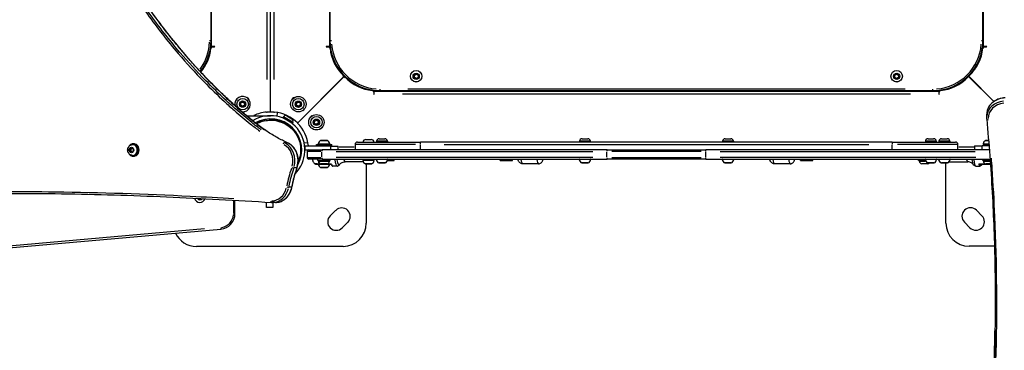
# Model space of a CAD drawing. Units: millimetres. Extents: x -632 to 22432, y 7 to 15606.
# Drawn here: x 3250 to 4526, y 4067 to 4496 of the extents above; entities that cross this region are included whole.
import ezdxf

# ---------------------------------------------------------------- set-up
doc = ezdxf.new("R2010")
doc.units = ezdxf.units.MM
doc.header["$MEASUREMENT"] = 0

msp = doc.modelspace()

# ---------------------------------------------------------------- linework, layer by layer
for p, q in [((3574.8, 5219.5), (3574.8, 4376.3)), ((3575.3, 4376.3), (3575.3, 5219.8)), ((3651.4, 5192.8), (3651.4, 4461.5)), ((4498.8, 4461.5), (4498.8, 5192.8)), ((3579.3, 5180.2), (3579.3, 4418.7)), ((3652.1, 5185.2), (3652.1, 4469.2)), ((4498.1, 4469.2), (4498.1, 5185.2)), ((3570.8, 4418.4), (3570.8, 5174.7)), ((3498.1, 4469.2), (3498.1, 5163.3)), ((3498.8, 4461.5), (3498.8, 5163.9)), ((3574.8, 4487.6), (3575.3, 4487.6)), ((3575.3, 4481.1), (3574.9, 4481.1)), ((3496.2, 4469.2), (3498.1, 4469.2)), ((3574.8, 4468.1), (3575.3, 4468.1)), ((3575.3, 4473.2), (3574.9, 4473.2)), ((3652.1, 4469.2), (3653.9, 4469.2)), ((4496.2, 4469.2), (4498.1, 4469.2)), ((3495.8, 4452.2), (3496.8, 4452.2)), ((3497.6, 4461.5), (3498.8, 4461.5)), ((3502.8, 4461.5), (3498.8, 4461.5)), ((3499.9, 4461), (3502.7, 4461)), ((3502.7, 4461), (3503, 4461.5)), ((3503, 4461.5), (3502.8, 4461.5)), ((3574.8, 4452.2), (3575.3, 4452.2)), ((3647.1, 4461.5), (3647.4, 4461)), ((3647.4, 4461.5), (3647.1, 4461.5)), ((3651.4, 4461.5), (3647.4, 4461.5)), ((3647.4, 4461), (3650.2, 4461)), ((3651.4, 4461.5), (3652.5, 4461.5)), ((3653.3, 4452.2), (3654.3, 4452.2)), ((4495.9, 4452.4), (4496.8, 4452.4)), ((4497.6, 4461.5), (4498.8, 4461.5)), ((4502.8, 4461.5), (4498.8, 4461.5)), ((4499.9, 4461), (4502.7, 4461)), ((4502.7, 4461), (4503, 4461.5)), ((4503, 4461.5), (4502.8, 4461.5)), ((3670.6, 4422.8), (3610, 4362.2)), ((3670.7, 4422.7), (3610.1, 4362.1)), ((3669.6, 4423.8), (3669, 4423.2)), ((3669, 4423.2), (3669.6, 4423.8)), ((3669, 4423.2), (3669, 4423.2)), ((3669.6, 4423.8), (3669.6, 4423.8)), ((3671.1, 4421.1), (3671.7, 4421.7)), ((3671.1, 4421.1), (3671.7, 4421.7)), ((3671.1, 4421.1), (3671.1, 4421.1)), ((3761.5, 4424.2), (3763.8, 4425.5)), ((3761.5, 4421.4), (3761.5, 4424.2)), ((3763.8, 4420), (3761.5, 4421.4)), ((3763.8, 4425.5), (3766.2, 4424.2)), ((3766.2, 4421.4), (3763.8, 4420)), ((3766.2, 4424.2), (3766.2, 4421.4)), ((4383.9, 4424.2), (4386.3, 4425.5)), ((4383.9, 4421.4), (4383.9, 4424.2)), ((4386.3, 4420), (4383.9, 4421.4)), ((4386.3, 4425.5), (4388.7, 4424.2)), ((4388.7, 4421.4), (4386.3, 4420)), ((4388.7, 4424.2), (4388.7, 4421.4)), ((4478.5, 4421.7), (4479, 4421.1)), ((4478.5, 4421.7), (4478.5, 4421.7)), ((4479, 4421.1), (4478.5, 4421.7)), ((4479, 4421.1), (4479, 4421.1)), ((4479.4, 4422.7), (4512, 4390.1)), ((4479.6, 4422.8), (4512.2, 4390.2)), ((4481.2, 4423.2), (4480.6, 4423.8)), ((4481.2, 4423.2), (4480.6, 4423.8)), ((4481.2, 4423.2), (4481.2, 4423.2)), ((3656.5, 4408.5), (3656.4, 4408.7)), ((3699.1, 4406.7), (3699.1, 4405.7)), ((3708.9, 4402.3), (3708.9, 4399.5)), ((3709.4, 4404.6), (3709.4, 4403.5)), ((3709.4, 4403.5), (4440.7, 4403.5)), ((3709.4, 4399.5), (3709.4, 4403.5)), ((3717.1, 4404.2), (3717.1, 4406)), ((3717.1, 4404.2), (4433.1, 4404.2)), ((4397.3, 4406.2), (3752.9, 4406.2)), ((4433.1, 4404.2), (4433.1, 4406)), ((4440.7, 4403.5), (4440.7, 4404.6)), ((4440.7, 4403.5), (4440.7, 4399.5)), ((4441.2, 4399.5), (4441.2, 4402.3)), ((4450.1, 4405.5), (4450.1, 4406.4)), ((4493.1, 4409.2), (4493, 4409.1)), ((3536.4, 4386), (3537.1, 4388.7)), ((3537.1, 4388.7), (3539.7, 4389.4)), ((3539.7, 4389.4), (3541.7, 4387.4)), ((3608.5, 4387.4), (3610.5, 4389.3)), ((3610.5, 4389.3), (3613.1, 4388.6)), ((3613.1, 4388.6), (3613.8, 4385.9)), ((3708.9, 4399.5), (3709.4, 4399.2)), ((3709.4, 4399.2), (3709.4, 4399.5)), ((4404.2, 4399.5), (3746, 4399.5)), ((4440.7, 4399.2), (4441.2, 4399.5)), ((4440.7, 4399.5), (4440.7, 4399.2)), ((3538.3, 4384.1), (3536.4, 4386)), ((3541, 4384.8), (3538.3, 4384.1)), ((3541.7, 4387.4), (3541, 4384.8)), ((3569.8, 4376.3), (3570.8, 4376.3)), ((3574.8, 4376.3), (3570.8, 4376.3)), ((3579.3, 4376.3), (3575.3, 4376.3)), ((3579.3, 4376.3), (3580.3, 4376.3)), ((3583.9, 4370.8), (3584.3, 4375.8)), ((3609.2, 4384.7), (3608.5, 4387.4)), ((3611.9, 4384), (3609.2, 4384.7)), ((3613.8, 4385.9), (3611.9, 4384)), ((3544.2, 4371.7), (3575.1, 4371.7)), ((3575.3, 4365.8), (3577.8, 4365.8)), ((3591.8, 4370.1), (3591.2, 4369.2)), ((3591.2, 4369.2), (3603.4, 4362.2)), ((3603.8, 4363.2), (3591.8, 4370.1)), ((3596.3, 4371.4), (3602.7, 4367.7)), ((3603.9, 4363.1), (3603.4, 4362.2)), ((3631.9, 4363.9), (3633.9, 4365.9)), ((3632.7, 4361.3), (3631.9, 4363.9)), ((3633.9, 4365.9), (3636.5, 4365.2)), ((3637.3, 4362.5), (3635.3, 4360.6)), ((3636.5, 4365.2), (3637.3, 4362.5)), ((4502.8, 4373.1), (4502.8, 4369.1)), ((3604.1, 4353.7), (3605.6, 4353.7)), ((3635.3, 4360.6), (3632.7, 4361.3)), ((3648.5, 4339.4), (3640.4, 4339.4)), ((3640.6, 4339.4), (3648.4, 4339.4)), ((3687.6, 4337.4), (3769.6, 4337.4)), ((3698.4, 4340.8), (3705.7, 4340.8)), ((3712.6, 4338.5), (3712.6, 4337.4)), ((3726.5, 4338.5), (3712.7, 4338.5)), ((3715.9, 4341.8), (3723.2, 4341.8)), ((3726.6, 4338.5), (3726.6, 4337.4)), ((4380.6, 4337.4), (3769.6, 4337.4)), ((3769.6, 4334.7), (3769.6, 4337.4)), ((3975.4, 4338.5), (3975.4, 4337.4)), ((3989.3, 4338.5), (3975.5, 4338.5)), ((3978.8, 4341.8), (3986.1, 4341.8)), ((3989.4, 4338.5), (3989.4, 4337.4)), ((4160.7, 4338.5), (4160.7, 4337.4)), ((4174.6, 4338.5), (4160.8, 4338.5)), ((4164.1, 4341.8), (4171.4, 4341.8)), ((4174.7, 4338.5), (4174.7, 4337.4)), ((4380.6, 4337.4), (4462.6, 4337.4)), ((4380.6, 4337.4), (4380.6, 4334.7)), ((4423.6, 4338.5), (4423.6, 4337.4)), ((4437.5, 4338.5), (4423.7, 4338.5)), ((4426.9, 4341.8), (4434.2, 4341.8)), ((4437.6, 4338.5), (4437.6, 4337.4)), ((4441.1, 4338.5), (4441.1, 4337.4)), ((4455, 4338.5), (4441.2, 4338.5)), ((4444.4, 4341.8), (4451.7, 4341.8)), ((4455.1, 4338.5), (4455.1, 4337.4)), ((4505.1, 4339.4), (4501.6, 4339.4)), ((4501.8, 4339.4), (4505.4, 4339.4)), ((3392.4, 4326.9), (3393.4, 4329.6)), ((3393.9, 4324.6), (3392.4, 4326.9)), ((3393.7, 4326.9), (3392.4, 4326.9)), ((3393.4, 4329.6), (3395.9, 4329.9)), ((3394.7, 4329.6), (3393.4, 4329.6)), ((3396.4, 4324.9), (3393.9, 4324.6)), ((3395.9, 4329.9), (3397.4, 4327.6)), ((3397.4, 4327.6), (3396.4, 4324.9)), ((3396.5, 4334.2), (3397.1, 4334.2)), ((3397.1, 4335.2), (3397.9, 4335.2)), ((3596.7, 4336.7), (3593.1, 4336.7)), ((3623.6, 4336.5), (3618.6, 4336.1)), ((3619.5, 4332.2), (3619.2, 4332.2)), ((3619.5, 4332.2), (3619.5, 4327.2)), ((3652.9, 4332.2), (3619.5, 4332.2)), ((3623.7, 4327.2), (3619.5, 4327.2)), ((3640.2, 4325.4), (3622.6, 4325.4)), ((3622.6, 4325.4), (3622.6, 4317.4)), ((3624.2, 4332.4), (3624.2, 4332.2)), ((3624.6, 4327.4), (3642, 4327.4)), ((3634.5, 4334.4), (3654.5, 4334.4)), ((3634.5, 4332.4), (3634.5, 4334.4)), ((3634.5, 4332.4), (3654.5, 4332.4)), ((3637.1, 4335), (3651.8, 4335)), ((3639.5, 4332.2), (3639.5, 4332.4)), ((3641.7, 4317.8), (3641.7, 4325)), ((4011.2, 4327.4), (3642, 4327.4)), ((3649.5, 4332.2), (3649.5, 4332.4)), ((3652.9, 4332.2), (3662.9, 4332.2)), ((3652.9, 4332), (3652.9, 4327.7)), ((3654.5, 4332.4), (3654.5, 4334.4)), ((3660.2, 4325.4), (3992.5, 4325.4)), ((3662.9, 4327.4), (3662.9, 4332.2)), ((3664, 4331.4), (3683.5, 4331.4)), ((3684.6, 4334.4), (3684.6, 4327.4)), ((3762.9, 4334.4), (3684.8, 4334.4)), ((3769.6, 4327.8), (3769.6, 4334.1)), ((3800.1, 4334.4), (4350, 4334.4)), ((4011, 4317.8), (4011, 4325)), ((4011.2, 4327.4), (4138.9, 4327.4)), ((4132.8, 4325.4), (4017.4, 4325.4)), ((4506.3, 4327.4), (4138.9, 4327.4)), ((4139.2, 4317.8), (4139.2, 4325)), ((4157.5, 4325.4), (4488.1, 4325.4)), ((4380.6, 4327.8), (4380.6, 4334.1)), ((4465.3, 4334.4), (4387.2, 4334.4)), ((4465.6, 4327.4), (4465.6, 4334.4)), ((4466.6, 4331.4), (4486.1, 4331.4)), ((4487.2, 4332.4), (4497.2, 4332.4)), ((4487.2, 4332.4), (4487.2, 4327.4)), ((4505.9, 4332.4), (4497.2, 4332.4)), ((4497.2, 4327.7), (4497.2, 4332.2)), ((4498.3, 4335), (4505.1, 4335)), ((4505.8, 4334.4), (4498.7, 4334.4)), ((4500.7, 4332.4), (4500.7, 4334.4)), ((3396.5, 4320.2), (3397.1, 4320.2)), ((3397.1, 4319.2), (3397.9, 4319.2)), ((3622.6, 4317.4), (3640.2, 4317.4)), ((3642, 4315.4), (3624.6, 4315.4)), ((3636.5, 4313.8), (3636.5, 4315.4)), ((3636.5, 4313.8), (3652.5, 4313.8)), ((3637.5, 4312.8), (3637.5, 4313.8)), ((3637.6, 4312.8), (3651.4, 4312.8)), ((3642, 4315.4), (4011.2, 4315.4)), ((3651.5, 4312.8), (3651.5, 4313.8)), ((3652.5, 4313.8), (3652.5, 4315.4)), ((3992.5, 4317.4), (3660.2, 4317.4)), ((3695.3, 4311.8), (3671.7, 4311.8)), ((3709.4, 4313.8), (3694.7, 4313.8)), ((3695.1, 4314.4), (3709, 4314.4)), ((3697.1, 4315.4), (3697.1, 4314.4)), ((3707.1, 4315.4), (3707.1, 4314.4)), ((3726.9, 4314.8), (3712.2, 4314.8)), ((3726.7, 4313.8), (3735.5, 4313.8)), ((3735.5, 4313.8), (3735.5, 4315.4)), ((3872.8, 4313.8), (3872.8, 4315.4)), ((3872.8, 4313.8), (3888.8, 4313.8)), ((3888.8, 4313.8), (3888.8, 4315.4)), ((3989.8, 4314.8), (3975.1, 4314.8)), ((4138.9, 4315.4), (4011.2, 4315.4)), ((4017.4, 4317.4), (4132.8, 4317.4)), ((4138.9, 4315.4), (4507.2, 4315.4)), ((4488.7, 4317.4), (4157.6, 4317.4)), ((4175.1, 4314.8), (4160.4, 4314.8)), ((4261.6, 4313.8), (4261.6, 4315.4)), ((4261.6, 4313.8), (4277.6, 4313.8)), ((4277.6, 4313.8), (4277.6, 4315.4)), ((4414.6, 4313.8), (4414.6, 4315.4)), ((4414.6, 4313.8), (4423.4, 4313.8)), ((4415.6, 4312.8), (4415.6, 4313.8)), ((4415.6, 4312.8), (4423.3, 4312.8)), ((4437.9, 4314.8), (4423.2, 4314.8)), ((4455.4, 4314.8), (4440.7, 4314.8)), ((4454, 4311.8), (4478.4, 4311.8)), ((4497.7, 4313.8), (4497.7, 4315.4)), ((4497.7, 4313.8), (4507.3, 4313.8)), ((4498.7, 4312.8), (4498.7, 4313.8)), ((4498.7, 4312.8), (4506.8, 4312.8)), ((3609, 4303.9), (3605.4, 4303.9)), ((3632.6, 4309.2), (3632.6, 4309.2)), ((3633.2, 4308.9), (3638, 4308.9)), ((3638, 4308.9), (3653.4, 4308.9)), ((3653.4, 4309), (3638.7, 4309)), ((3640.5, 4304.5), (3648.6, 4304.5)), ((3648.4, 4304.5), (3640.6, 4304.5)), ((3648.1, 4309.4), (3640.8, 4309.4)), ((3661.3, 4306.4), (3655.9, 4306.4)), ((3698, 4309.4), (3706.1, 4309.4)), ((3706, 4309.4), (3698.2, 4309.4)), ((3699.1, 4309.4), (3699.1, 4232.2)), ((3715.5, 4310.5), (3723.6, 4310.5)), ((3723.5, 4310.4), (3715.7, 4310.4)), ((3922.4, 4309.4), (3901.7, 4309.4)), ((3978.4, 4310.5), (3986.5, 4310.5)), ((3986.3, 4310.4), (3978.5, 4310.4)), ((4163.7, 4310.5), (4171.8, 4310.5)), ((4171.6, 4310.4), (4163.8, 4310.4)), ((4248.5, 4309.4), (4227.8, 4309.4)), ((4426.3, 4309.4), (4419, 4309.4)), ((4426.5, 4310.5), (4434.6, 4310.5)), ((4434.5, 4310.4), (4426.7, 4310.4)), ((4444, 4310.5), (4452.1, 4310.5)), ((4452, 4310.4), (4444.2, 4310.4)), ((4450.1, 4232.4), (4450.1, 4310.4)), ((4488.8, 4306.4), (4494.2, 4306.4)), ((4506.9, 4309), (4493.2, 4309)), ((4493.5, 4308.9), (4507.7, 4308.9)), ((4494.5, 4307.9), (4495.8, 4307.9)), ((4507.7, 4309.4), (4502, 4309.4)), ((3602.5, 4279.1), (3598.9, 4279.1)), ((3482.1, 4263.7), (3481.7, 4264.5)), ((3485, 4263.7), (3482.1, 4263.7)), ((3485.4, 4264.3), (3485, 4263.7)), ((3527.1, 4261.2), (3527.1, 4245.4)), ((3529.1, 4244.6), (3529.1, 4261.9)), ((3570.1, 4252.8), (3570.1, 4259.5)), ((3578.1, 4252.8), (3570.1, 4252.8)), ((3581.4, 4259.1), (3577.4, 4259.1)), ((3578.1, 4259.1), (3578.1, 4252.8)), ((3652.4, 4241.8), (3659.5, 4248.9)), ((4489.7, 4249.1), (4496.7, 4242)), ((3527.3, 4244.6), (3529.1, 4244.6)), ((3085.6, 4187.3), (3510.9, 4224.6)), ((3489.4, 4224.8), (3105.7, 4191.1)), ((3510.7, 4226.5), (3510.9, 4224.6)), ((3675, 4233.4), (3668, 4226.3)), ((4481.2, 4226.5), (4474.1, 4233.5)), ((3669.1, 4202.2), (3479.1, 4202.2)), ((4512.9, 4202.4), (4480.1, 4202.4))]:
    msp.add_line(p, q)
for centre, radius in [((3763.8, 4422.8), 7.43), ((3763.8, 4422.8), 7.44), ((3763.8, 4422.8), 4.1), ((3763.8, 4422.8), 3.89), ((4386.3, 4422.8), 7.43), ((4386.3, 4422.8), 7.44), ((4386.3, 4422.8), 4.1), ((4386.3, 4422.8), 3.89), ((3539, 4386.7), 7.43), ((3539, 4386.7), 4.1), ((3539, 4386.7), 3.89), ((3611.2, 4386.6), 10), ((3611.2, 4386.6), 7.43), ((3611.2, 4386.6), 4.1), ((3611.2, 4386.6), 3.89), ((3634.6, 4363.2), 10), ((3634.6, 4363.2), 7.43), ((3634.6, 4363.2), 4.1), ((3634.6, 4363.2), 3.89)]:
    msp.add_circle(centre, radius)
for centre, radius, start, end in [((3433.1, 4469.2), 63, 323.8968, 358.0998), ((3433.1, 4469.2), 65, 321.716, 0), ((3717.1, 4469.2), 65, 180, 270), ((4433.1, 4469.2), 65, 270, 0), ((3441.7, 4464.8), 56.5, 319.6551, 354.3501), ((3499.9, 4459), 2, 90.0014, 174.3501), ((3650.2, 4459), 2, 5.6499, 90.0014), ((3708.4, 4464.8), 56.5, 185.6499, 226.5114), ((3717.1, 4469.2), 63, 184.5, 265.5), ((4433.1, 4469.2), 63, 274.5, 355.5), ((4441.7, 4464.8), 56.5, 313.4887, 354.3501), ((4499.9, 4459), 2, 90.0014, 174.3501), ((3488, 4420.4), 11, 93.5765, 101.2785), ((3660.2, 4420.4), 11, 64.4551, 74.5922), ((4489, 4420.6), 11, 98.4119, 106.8778), ((3708.4, 4464.8), 56.5, 226.5113, 227.932), ((3712.7, 4460.5), 56.5, 222.068, 223.4887), ((3712.7, 4460.5), 56.5, 223.4887, 264.3501), ((3667.3, 4413.4), 11, 13.732, 23.3358), ((4437.5, 4460.5), 56.5, 275.6499, 316.5114), ((4481.9, 4413.5), 11, 163.5819, 171.9664), ((4437.5, 4460.5), 56.5, 316.5113, 317.932), ((4441.7, 4464.8), 56.5, 312.068, 313.4887), ((3706.9, 4402.3), 2, 0.0014, 84.3501), ((4443.2, 4402.3), 2, 95.6499, 180.0014), ((3539, 4386.7), 10, 265.7094, 191.6852), ((3543.1, 4390.6), 4.7, 15.2083, 71.7719), ((3607.1, 4390.6), 4.7, 104.3318, 168.6388), ((3575.1, 4327.2), 95, 44.9158, 45.0281), ((3575.1, 4327.2), 49.5, 96.0838, 115.8132), ((3575.1, 4327.2), 49.5, 45.1081, 83.9162), ((3614.9, 4382.7), 4.7, 295.4653, 331.8244), ((3575.1, 4327.2), 44.5, 315.8843, 121.3175), ((3575.1, 4327.2), 40.4, 331.444, 119.2426), ((3575.1, 4327.2), 39.9, 66.7188, 116.1762), ((3594.7, 4368.5), 3.35, 60, 150), ((3592.9, 4367.5), 0.7, 15.6028, 60), ((3601, 4362.8), 0.7, 60, 104.3972), ((3601, 4364.8), 3.35, 330, 60), ((3630.6, 4367), 4.7, 112.458, 160.2066), ((3575.1, 4327.2), 49.4, 6.0838, 44.8919), ((3638.5, 4359.2), 4.7, 285.2083, 341.7719), ((3642.9, 4334), 5.93, 115.1439, 170.2834), ((3640.6, 4338.9), 0.5, 90, 115.1439), ((3648.4, 4338.9), 0.5, 64.8561, 90), ((3646.1, 4334), 5.93, 9.7166, 64.8561), ((3687.6, 4334.4), 3, 90, 180), ((3698.4, 4337.4), 3.35, 90, 180), ((3705.7, 4337.4), 3.35, 0, 90), ((3715.9, 4338.5), 3.35, 90, 180), ((3723.2, 4338.5), 3.35, 0, 90), ((3978.8, 4338.5), 3.35, 90, 180), ((3986.1, 4338.5), 3.35, 0, 90), ((4164.1, 4338.5), 3.35, 90, 180), ((4171.4, 4338.5), 3.35, 0, 90), ((4426.9, 4338.5), 3.35, 90, 180), ((4434.2, 4338.5), 3.35, 0, 90), ((4444.4, 4338.5), 3.35, 90, 180), ((4451.7, 4338.5), 3.35, 0, 90), ((4462.6, 4334.4), 3, 0, 90), ((4504.1, 4334), 5.93, 115.1439, 170.2834), ((4501.8, 4338.9), 0.5, 90, 115.1439), ((3624.6, 4325.4), 2, 90, 180), ((3637.5, 4334.9), 0.5, 170.2834, 270), ((3651.4, 4334.9), 0.5, 270, 9.7166), ((4498.7, 4334.9), 0.5, 170.2834, 270), ((3624.6, 4317.4), 2, 180, 270), ((3640.8, 4312.8), 3.35, 180, 270), ((3648.1, 4312.8), 3.35, 270, 0), ((3695.1, 4313.9), 0.5, 90, 189.7166), ((3700.5, 4314.8), 5.93, 189.7166, 244.8561), ((3703.7, 4314.8), 5.93, 295.1439, 350.2834), ((3709, 4313.9), 0.5, 350.2834, 90), ((3712.6, 4314.9), 0.5, 90, 189.7166), ((3718, 4315.8), 5.93, 189.7166, 244.8561), ((3721.2, 4315.8), 5.93, 295.1439, 350.2834), ((3726.5, 4314.9), 0.5, 350.2834, 90), ((3975.5, 4314.9), 0.5, 90, 189.7166), ((3980.8, 4315.8), 5.93, 189.7166, 244.8561), ((3984, 4315.8), 5.93, 295.1439, 350.2834), ((3989.4, 4314.9), 0.5, 350.2834, 90), ((4160.8, 4314.9), 0.5, 90, 189.7166), ((4166.1, 4315.8), 5.93, 189.7166, 244.8561), ((4169.3, 4315.8), 5.93, 295.1439, 350.2834), ((4174.7, 4314.9), 0.5, 350.2834, 90), ((4419, 4312.8), 3.35, 180, 270), ((4423.6, 4314.9), 0.5, 90, 189.7166), ((4429, 4315.8), 5.93, 189.7166, 244.8561), ((4432.2, 4315.8), 5.93, 295.1439, 350.2834), ((4437.5, 4314.9), 0.5, 350.2834, 90), ((4441.1, 4314.9), 0.5, 90, 189.7166), ((4446.5, 4315.8), 5.93, 189.7166, 244.8561), ((4449.7, 4315.8), 5.93, 295.1439, 350.2834), ((4455, 4314.9), 0.5, 350.2834, 90), ((4502, 4312.8), 3.35, 180, 270), ((3642.9, 4309.9), 5.93, 189.7166, 244.8561), ((3640.6, 4305), 0.5, 244.8561, 270), ((3648.4, 4305), 0.5, 270, 295.1439), ((3646.1, 4309.9), 5.93, 295.1439, 350.2834), ((3698.2, 4309.9), 0.5, 244.8561, 270), ((3706, 4309.9), 0.5, 270, 295.1439), ((3715.7, 4310.9), 0.5, 244.8561, 270), ((3723.5, 4310.9), 0.5, 270, 295.1439), ((3978.5, 4310.9), 0.5, 244.8561, 270), ((3986.3, 4310.9), 0.5, 270, 295.1439), ((4163.8, 4310.9), 0.5, 244.8561, 270), ((4171.6, 4310.9), 0.5, 270, 295.1439), ((4426.3, 4312.8), 3.35, 270, 315.4531), ((4426.7, 4310.9), 0.5, 244.8561, 270), ((4434.5, 4310.9), 0.5, 270, 295.1439), ((4444.2, 4310.9), 0.5, 244.8561, 270), ((4452, 4310.9), 0.5, 270, 295.1439), ((3483.6, 4266.2), 7, 192.1196, 341.9259), ((3483.6, 4266.2), 3.65, 212.9542, 321.0896), ((3667.3, 4241.1), 11, 315, 135), ((4481.9, 4241.3), 11, 45, 225), ((3509.1, 4244.6), 20, 275.018, 0), ((3509.1, 4244.6), 18, 279.2671, 355.7509), ((3660.2, 4234.1), 11, 135, 315), ((4489, 4234.2), 11, 225, 45), ((3669.1, 4232.2), 30, 270, 0), ((4480.1, 4232.4), 30, 180, 270), ((3479.1, 4232.2), 30, 205.2071, 270)]:
    msp.add_arc(centre, radius, start, end)
for centre, major_axis, ratio, start_param, end_param in [((4527.8, 4373.1), (-25, 0), 0.866025, 4.832668, 6.206842), ((4527.8, 4369.1), (-25, 0), 0.866025, 4.832668, 6.206842), ((4527.8, 4368.1), (-23, 0), 0.866025, 4.836896, 6.287189), ((4504.8, 4367.4), (-1.99, -0.19), 0.498213, 0.076103, 1.44596), ((3397.1, 4327.2), (0, -8), 0.866025, 5.077931, 10.630032), ((3397.1, 4327.2), (0, 7), 0.866025, 3.141593, 6.283185), ((3396.5, 4327.2), (0, -7), 0.866025, 0.15708, 2.984513), ((3397.9, 4327.2), (0, -8), 0.866025, 0, 3.141593), ((3592.3, 4334.8), (0.81, 1.83), 0.466822, 0.282472, 1.696188), ((3584.2, 4313.3), (0, 23), 0.866025, 4.403417, 5.837192), ((3585.2, 4313.3), (0, 25), 0.866025, 4.403417, 5.837192), ((3596.3, 4334.8), (0.81, 1.83), 0.466822, 0.010197, 0.193735), ((3589.2, 4313.3), (0, 25), 0.866025, 4.403417, 5.837192), ((3642, 4325.4), (0, 2), 0.128966, 0.07854, 1.492257), ((4011.2, 4325.4), (0, 2), 0.128966, 0.07854, 1.492257), ((4138.9, 4325.4), (0, 2), 0.128966, 4.790929, 6.204645), ((3639.6, 4326.4), (0, 20), 0.171612, 2.270872, 2.604282), ((3642, 4317.4), (0, -2), 0.128966, 4.790929, 6.204645), ((3661.3, 4326.4), (0, -20), 0.171612, 5.344175, 6.233764), ((3663.7, 4326.4), (0, -18.8), 0.171612, 5.398586, 6.467939), ((3671.7, 4326.4), (0, -14.6), 0.171612, 5.601521, 6.247308), ((3901.7, 4326.4), (0, -17), 0.171612, 5.459463, 6.239832), ((3922.4, 4326.4), (0, -17), 0.171612, 5.459463, 6.239832), ((3927.3, 4326.4), (0, -12), 0.171612, 5.913161, 6.653209), ((4011.2, 4317.4), (0, -2), 0.128966, 4.790929, 6.204645), ((4138.9, 4317.4), (0, -2), 0.128966, 0.07854, 1.492257), ((4227.8, 4326.4), (0, -17), 0.171612, 5.459463, 6.239832), ((4248.5, 4326.4), (0, -17), 0.171612, 5.459463, 6.239832), ((4253.4, 4326.4), (0, -12), 0.171612, 5.913161, 6.653209), ((4478.4, 4326.4), (0, -14.6), 0.171612, 5.601521, 6.247308), ((4486.4, 4326.4), (0, -18.8), 0.171612, 5.374169, 6.004031), ((4488.8, 4326.4), (0, -20), 0.171612, 5.344175, 6.233764), ((3715.9, 4251), (0, -141.4), 0.866025, 4.333063, 4.500468), ((3716.9, 4251), (0, 139.4), 0.866025, 1.19147, 1.358875), ((3603.6, 4304.6), (-1.89, 0.67), 0.189459, 1.158628, 2.572345), ((3720.9, 4251), (0, -139.4), 0.866025, 4.333063, 4.500468), ((3607.6, 4304.6), (1.89, -0.67), 0.189459, 5.817013, 6.25865), ((3638, 4310), (-0.01, -1.12), 0.162806, 5.819159, 6.259096), ((3653.4, 4307.9), (0, 1), 0.864171, 5.647602, 6.249734), ((3654.3, 4309.9), (-0.55, -1.27), 0.269531, 0.434665, 0.905129), ((3655.9, 4326.4), (0, -20), 0.171612, 5.790337, 6.257246), ((4492.6, 4309.9), (-1.08, 1.17), 0.474991, 1.939789, 2.410252), ((4494.2, 4326.4), (0, -20), 0.171612, 5.790337, 6.257246), ((4493.5, 4307.9), (0, 1), 0.643124, 0.033452, 0.635584), ((4495.4, 4307.9), (0, 1), 0.985165, 0.07854, 1.492257), ((4495.2, 4326.4), (0, -19), 0.171612, 6.076256, 6.490115), ((4496.9, 4307.9), (0, 1), 0.985165, 0.07854, 1.492257), ((3576.4, 4284.1), (0, -23), 0.866025, 0.018115, 1.29712), ((3577.4, 4284.1), (0, -25), 0.866025, 0.068409, 1.299767), ((3581.4, 4284.1), (0, -25), 0.866025, 0.068409, 1.299767), ((3597, 4279.5), (-1.97, 0.35), 0.100619, 1.134641, 2.548358), ((3601, 4279.5), (1.97, -0.35), 0.100619, 5.794225, 6.257451), ((3576.4, 4261.2), (-0.12, -2), 0.499299, 4.819943, 6.206173)]:
    msp.add_ellipse(centre, major_axis=major_axis, ratio=ratio, start_param=start_param, end_param=end_param)
msp.add_ellipse((3394.9, 4327.2), major_axis=(0, -3.65), ratio=0.866025)
for points, knots in [([(3547.9, 5206.4), (3543.9, 5203.5), (3540, 5200.6), (3498.9, 5170.6), (3462.2, 5142.6), (3384.4, 5080.9), (3343.4, 5046.8), (3219.7, 4939.1), (3139.1, 4862.2), (2993.8, 4710.8), (2928.4, 4637.2), (2814.3, 4499.1), (2764.7, 4435.3), (2696.2, 4342), (2676, 4313.7), (2650.4, 4276.9), (2644.7, 4268.8), (2639.1, 4260.6)], [-149.831586, -149.831586, -149.831586, -149.831586, -148.217608, -148.217608, -132.984703, -132.984703, -115.514861, -115.514861, -79.31503, -79.31503, -47.712579, -47.712579, -22.033293, -22.033293, -11.016647, -11.016647, -7.885873, -7.885873, -7.885873, -7.885873]), ([(3262, 4972.1), (3250.1, 4961.4), (3238.2, 4950.6), (3214.6, 4928.8), (3202.9, 4917.8), (3179.5, 4895.7), (3167.9, 4884.6), (3144.8, 4862.1), (3133.3, 4850.8), (3110.4, 4828), (3099.1, 4816.5), (3076.5, 4793.3), (3065.2, 4781.7), (3042.8, 4758.2), (3031.7, 4746.4), (3009.6, 4722.6), (2998.6, 4710.6), (2976.8, 4686.6), (2965.9, 4674.4), (2944.4, 4650), (2933.7, 4637.7), (2912.4, 4613), (2901.8, 4600.6), (2880.7, 4575.6), (2870.3, 4563), (2849.5, 4537.7), (2839.2, 4525), (2818.6, 4499.4), (2808.5, 4486.5), (2788.2, 4460.6), (2778.1, 4447.6), (2758.2, 4421.5), (2748.2, 4408.3), (2728.5, 4381.9), (2718.8, 4368.6), (2694.5, 4335.2), (2680, 4315), (2651.5, 4274.4), (2637.4, 4253.9), (2623.5, 4233.3)], [-104.51829, -104.51829, -104.51829, -104.51829, -99.292376, -99.292376, -94.066461, -94.066461, -88.840547, -88.840547, -83.614632, -83.614632, -78.388718, -78.388718, -73.162803, -73.162803, -67.936889, -67.936889, -62.710974, -62.710974, -57.48506, -57.48506, -52.259145, -52.259145, -47.033231, -47.033231, -41.807316, -41.807316, -36.581402, -36.581402, -31.355487, -31.355487, -26.129573, -26.129573, -20.903658, -20.903658, -15.677744, -15.677744, -7.838872, -7.838872, 0, 0, 0, 0]), ([(3597.1, 4336.6), (3592.6, 4338.6), (3588.2, 4340.8), (3579.4, 4345.7), (3575, 4348.4), (3566, 4354.3), (3561.5, 4357.6), (3552.3, 4364.9), (3547.5, 4368.9), (3538.3, 4376.7), (3533.8, 4380.6), (3525, 4388.4), (3520.7, 4392.4), (3512.1, 4400.5), (3507.8, 4404.7), (3499.3, 4413.1), (3495.1, 4417.3), (3486.8, 4426), (3482.7, 4430.3), (3474.6, 4439.2), (3470.6, 4443.7), (3462.7, 4452.9), (3458.7, 4457.5), (3451, 4466.8), (3447.2, 4471.6), (3439.6, 4481.2), (3435.9, 4486), (3428.6, 4495.8), (3425, 4500.7), (3417.9, 4510.7), (3414.3, 4515.8), (3407.4, 4526), (3404, 4531.1), (3397.4, 4541.5), (3394.1, 4546.7), (3387.6, 4557.2), (3384.4, 4562.6), (3378.2, 4573.3), (3375.2, 4578.6), (3369.2, 4589.5), (3366.2, 4594.9), (3360.5, 4605.9), (3357.7, 4611.5), (3352.1, 4622.6), (3349.4, 4628.2), (3344.1, 4639.5), (3341.5, 4645.2), (3336.4, 4656.7), (3334, 4662.5), (3329.1, 4674.1), (3326.8, 4679.9), (3322.2, 4691.7), (3319.9, 4697.6), (3315.6, 4709.5), (3313.5, 4715.5), (3309.3, 4727.5), (3307.4, 4733.5), (3303.5, 4745.6), (3301.6, 4751.7), (3298, 4763.9), (3296.3, 4770), (3292.9, 4782.3), (3291.3, 4788.5), (3288.3, 4800.8), (3286.8, 4807), (3284, 4819.5), (3282.6, 4825.7), (3280.2, 4837.6), (3279.1, 4843.2), (3277.2, 4853.8), (3276.3, 4858.8), (3274.2, 4872.6), (3273, 4881.4), (3271.3, 4896.9), (3270.7, 4903.5), (3269.8, 4915.2), (3269.5, 4920.2), (3269, 4932.8), (3268.8, 4940.3), (3268.7, 4955.4), (3268.9, 4962.9), (3269.3, 4970.5)], [0, 0, 0, 0, 1.6766, 1.6766, 3.423119, 3.423119, 5.280291, 5.280291, 7.305812, 7.305812, 9.234752, 9.234752, 11.163692, 11.163692, 13.092632, 13.092632, 15.021572, 15.021572, 16.950512, 16.950512, 18.879453, 18.879453, 20.808393, 20.808393, 22.737333, 22.737333, 24.666273, 24.666273, 26.595213, 26.595213, 28.524153, 28.524153, 30.453093, 30.453093, 32.382033, 32.382033, 34.310974, 34.310974, 36.239914, 36.239914, 38.168854, 38.168854, 40.097794, 40.097794, 42.026734, 42.026734, 43.955674, 43.955674, 45.884614, 45.884614, 47.813554, 47.813554, 49.742495, 49.742495, 51.671435, 51.671435, 53.600375, 53.600375, 55.529315, 55.529315, 57.458255, 57.458255, 59.387195, 59.387195, 61.316135, 61.316135, 63.245075, 63.245075, 64.984142, 64.984142, 66.505825, 66.505825, 69.16877, 69.16877, 71.165979, 71.165979, 72.663885, 72.663885, 74.910745, 74.910745, 77.157605, 77.157605, 77.157605, 77.157605]), ([(3262.1, 4931.6), (3262.7, 4912.6), (3264.3, 4893.8), (3268.3, 4864.7), (3270, 4854.3), (3271.9, 4844), (3274.3, 4831.6), (3276.9, 4819.3), (3282.6, 4794.8), (3285.7, 4782.6), (3295.8, 4746.3), (3303.6, 4722.4), (3320.7, 4676.3), (3330.1, 4654.1), (3344.6, 4623.1), (3349.2, 4613.8), (3363, 4587), (3372.7, 4569.6), (3393.3, 4535.8), (3404.2, 4519.3), (3428.3, 4485.7), (3441.6, 4468.6), (3466.3, 4439.7), (3477.3, 4427.6), (3497.5, 4406.9), (3506.4, 4398.3), (3519.7, 4386.1), (3523.8, 4382.3), (3534.8, 4372.7), (3541.8, 4366.8), (3548.9, 4361.1), (3552.9, 4357.8), (3557.1, 4354.7), (3561.3, 4351.8)], [11.708406, 11.708406, 11.708406, 11.708406, 17.329798, 17.329798, 20.489773, 20.489773, 20.489773, 24.287292, 24.287292, 28.084812, 28.084812, 35.679855, 35.679855, 43.044613, 43.044613, 46.242504, 46.242504, 52.407076, 52.407076, 58.571654, 58.571654, 65.388272, 65.388272, 70.631824, 70.631824, 74.665325, 74.665325, 76.486805, 76.486805, 79.460047, 79.460047, 79.460047, 81.150251, 81.150251, 81.150251, 81.150251]), ([(3563.2, 4353.5), (3559, 4356.4), (3554.9, 4359.5), (3550.9, 4362.7), (3543.8, 4368.4), (3536.9, 4374.3), (3525.9, 4383.9), (3521.7, 4387.6), (3508.5, 4399.8), (3499.6, 4408.5), (3479.5, 4429.1), (3468.5, 4441.2), (3443.9, 4470), (3430.6, 4487), (3406.6, 4520.6), (3395.7, 4537), (3375.2, 4570.7), (3365.5, 4588), (3351.7, 4614.8), (3347.1, 4624.1), (3332.6, 4655), (3323.3, 4677.2), (3306.2, 4723.1), (3298.5, 4747), (3288.4, 4783.2), (3285.3, 4795.3), (3279.6, 4819.8), (3277, 4832), (3274.6, 4844.4), (3272.7, 4854.7), (3271, 4865), (3267.1, 4894), (3265.4, 4912.8), (3264.8, 4931.7)], [-81.150251, -81.150251, -81.150251, -81.150251, -79.460047, -79.460047, -79.460047, -76.486805, -76.486805, -74.665325, -74.665325, -70.631824, -70.631824, -65.388272, -65.388272, -58.571654, -58.571654, -52.407076, -52.407076, -46.242504, -46.242504, -43.044613, -43.044613, -35.679855, -35.679855, -28.084812, -28.084812, -24.287292, -24.287292, -20.489773, -20.489773, -20.489773, -17.329798, -17.329798, -11.708406, -11.708406, -11.708406, -11.708406]), ([(3268.8, 4931.7), (3269.4, 4912.8), (3271.1, 4894), (3275, 4865), (3276.7, 4854.7), (3278.6, 4844.4), (3281, 4832), (3283.6, 4819.8), (3289.3, 4795.3), (3292.4, 4783.2), (3302.5, 4747), (3310.2, 4723.1), (3327.3, 4677.2), (3336.6, 4655), (3351.1, 4624.1), (3355.7, 4614.8), (3369.5, 4588), (3379.2, 4570.7), (3399.7, 4537), (3410.6, 4520.6), (3434.6, 4487), (3447.9, 4470), (3472.5, 4441.2), (3483.5, 4429.1), (3503.6, 4408.5), (3512.5, 4399.8), (3525.7, 4387.6), (3529.9, 4383.9), (3540.9, 4374.3), (3547.8, 4368.4), (3554.9, 4362.7), (3558.9, 4359.5), (3563, 4356.4), (3567.2, 4353.5)], [-73.299725, -73.299725, -73.299725, -73.299725, -67.678333, -67.678333, -64.518358, -64.518358, -64.518358, -60.720839, -60.720839, -56.923319, -56.923319, -49.328276, -49.328276, -41.963518, -41.963518, -38.765627, -38.765627, -32.601055, -32.601055, -26.436477, -26.436477, -19.619859, -19.619859, -14.376307, -14.376307, -10.342806, -10.342806, -8.521326, -8.521326, -5.548084, -5.548084, -5.548084, -3.85788, -3.85788, -3.85788, -3.85788]), ([(4526.7, 4394.9), (4524.2, 4394.9), (4521.7, 4394.4), (4516.9, 4392.9), (4514.7, 4391.9), (4510.6, 4389.2), (4508.8, 4387.6), (4505.9, 4383.9), (4504.7, 4381.9), (4503.2, 4377.6), (4502.8, 4375.3), (4502.8, 4373.1)], [5.846141, 5.846141, 5.846141, 5.846141, 6.151513, 6.151513, 6.456885, 6.456885, 6.762257, 6.762257, 7.067629, 7.067629, 7.373001, 7.373001, 7.373001, 7.373001]), ([(3556.8, 4361.3), (3561.9, 4363.9), (3567.6, 4365.5), (3573.4, 4365.8), (3584.8, 4366.3), (3596.3, 4361.7), (3604.1, 4353.7)], [-2.054993, -2.054993, -2.054993, -2.054993, -1.61873, -1.61873, -1.61873, -0.761047, -0.761047, -0.761047, -0.761047]), ([(4502.8, 4369.1), (4502.8, 4368.9), (4502.8, 4368.8), (4502.8, 4368.6), (4502.8, 4368.4), (4502.8, 4368.2), (4502.8, 4368), (4502.8, 4367.8), (4502.8, 4367.7), (4502.8, 4367.4), (4502.8, 4367.3), (4502.9, 4367.2)], [1.08981607, 1.08981607, 1.08981607, 1.08981607, 1.10673111, 1.10673111, 1.12364615, 1.12364615, 1.14056119, 1.14056119, 1.15747623, 1.15747623, 1.17439127, 1.17439127, 1.17439127, 1.17439127]), ([(4502.9, 4367.2), (4504.4, 4351.3), (4505.7, 4335.5), (4508.1, 4303.8), (4509.1, 4287.9), (4510.9, 4256.1), (4511.6, 4240.2), (4512.8, 4208.4), (4513.2, 4192.5), (4513.8, 4160.7), (4513.9, 4144.8), (4513.9, 4128.9)], [-115.405292, -115.405292, -115.405292, -115.405292, -109.896762, -109.896762, -104.388231, -104.388231, -98.8797, -98.8797, -93.371169, -93.371169, -87.862639, -87.862639, -87.862639, -87.862639]), ([(3604.1, 4353.7), (3610.4, 4346.5), (3614, 4337.1), (3614.1, 4327.6), (3614.2, 4322.2), (3613.1, 4316.9), (3611, 4311.9)], [-0.712973, -0.712973, -0.712973, -0.712973, -0.008712, -0.008712, -0.008712, 0.389424, 0.389424, 0.389424, 0.389424]), ([(3396.5, 4320.2), (3395.9, 4320.2), (3395.2, 4320.4), (3393.9, 4320.8), (3393.3, 4321.1), (3392.2, 4321.9), (3391.8, 4322.5), (3390.9, 4323.6), (3390.6, 4324.3), (3390.2, 4325.7), (3390, 4326.5), (3390, 4328), (3390.1, 4328.7), (3390.6, 4330.2), (3390.9, 4330.9), (3391.8, 4332.1), (3392.4, 4332.7), (3393.6, 4333.5), (3394.2, 4333.8), (3395.4, 4334.2), (3396, 4334.2), (3396.5, 4334.2)], [3.251786, 3.251786, 3.251786, 3.251786, 3.538102, 3.538102, 3.831039, 3.831039, 4.141137, 4.141137, 4.471882, 4.471882, 4.818112, 4.818112, 5.169865, 5.169865, 5.516204, 5.516204, 5.846209, 5.846209, 6.154145, 6.154145, 6.393378, 6.393378, 6.393378, 6.393378]), ([(3609.5, 4304), (3610.3, 4306.4), (3610.9, 4309), (3611.2, 4314.2), (3611, 4316.9), (3609.9, 4322), (3608.9, 4324.4), (3606.5, 4328.9), (3604.9, 4330.9), (3601.3, 4334.3), (3599.3, 4335.7), (3597.1, 4336.6)], [5.107233, 5.107233, 5.107233, 5.107233, 5.425849, 5.425849, 5.744466, 5.744466, 6.063083, 6.063083, 6.381699, 6.381699, 6.700316, 6.700316, 6.700316, 6.700316]), ([(3629, 4315.4), (3629.2, 4314.7), (3629.4, 4314), (3630, 4312.7), (3630.2, 4312.1), (3631.1, 4310.8), (3631.6, 4310.1), (3632.6, 4309.2)], [1.0003017, 1.0003017, 1.0003017, 1.0003017, 1.1915791, 1.1915791, 1.3028658, 1.3028658, 1.4141525, 1.4141525, 1.4141525, 1.4141525]), ([(3664.5, 4308.2), (3664.6, 4308.4), (3664.7, 4308.6), (3665.2, 4309.1), (3665.4, 4309.4), (3666.1, 4310), (3666.6, 4310.3), (3667.7, 4310.9), (3668.4, 4311.2), (3669.9, 4311.7), (3670.8, 4311.8), (3671.7, 4311.8)], [4.4682269, 4.4682269, 4.4682269, 4.4682269, 4.5170593, 4.5170593, 4.5658917, 4.5658917, 4.6147241, 4.6147241, 4.6635566, 4.6635566, 4.712389, 4.712389, 4.712389, 4.712389]), ([(3901.7, 4309.4), (3901.1, 4309.4), (3900.5, 4309.5), (3899.4, 4309.9), (3898.9, 4310.2), (3898, 4310.8), (3897.7, 4311.2), (3897, 4312), (3896.7, 4312.4), (3896.1, 4313.7), (3895.9, 4314.4), (3895.7, 4315.3), (3895.6, 4315.4), (3895.6, 4315.4)], [4.712389, 4.712389, 4.712389, 4.712389, 4.7711159, 4.7711159, 4.835794, 4.835794, 4.9184857, 4.9184857, 5.0406578, 5.0406578, 5.3104772, 5.3104772, 5.3254137, 5.3254137, 5.3254137, 5.3254137]), ([(3922.4, 4309.4), (3923, 4309.4), (3923.6, 4309.5), (3924.7, 4309.9), (3925.2, 4310.2), (3926, 4310.8), (3926.4, 4311.2), (3927.1, 4312), (3927.3, 4312.4), (3927.9, 4313.7), (3928.2, 4314.4), (3928.4, 4315.3), (3928.4, 4315.4), (3928.4, 4315.4)], [1.5707963, 1.5707963, 1.5707963, 1.5707963, 1.6295232, 1.6295232, 1.6942013, 1.6942013, 1.7768931, 1.7768931, 1.8990651, 1.8990651, 2.1688845, 2.1688845, 2.183821, 2.183821, 2.183821, 2.183821]), ([(4227.8, 4309.4), (4227.2, 4309.4), (4226.6, 4309.5), (4225.4, 4309.9), (4225, 4310.2), (4224.1, 4310.8), (4223.8, 4311.2), (4223.1, 4312), (4222.8, 4312.4), (4222.2, 4313.7), (4222, 4314.4), (4221.7, 4315.3), (4221.7, 4315.4), (4221.7, 4315.4)], [4.712389, 4.712389, 4.712389, 4.712389, 4.7711159, 4.7711159, 4.835794, 4.835794, 4.9184857, 4.9184857, 5.0406578, 5.0406578, 5.3104772, 5.3104772, 5.3254137, 5.3254137, 5.3254137, 5.3254137]), ([(4248.5, 4309.4), (4249.1, 4309.4), (4249.7, 4309.5), (4250.8, 4309.9), (4251.3, 4310.2), (4252.1, 4310.8), (4252.5, 4311.2), (4253.1, 4312), (4253.4, 4312.4), (4254, 4313.7), (4254.3, 4314.4), (4254.5, 4315.3), (4254.5, 4315.4), (4254.5, 4315.4)], [1.5707963, 1.5707963, 1.5707963, 1.5707963, 1.6295232, 1.6295232, 1.6942013, 1.6942013, 1.7768931, 1.7768931, 1.8990651, 1.8990651, 2.1688845, 2.1688845, 2.183821, 2.183821, 2.183821, 2.183821]), ([(4416.9, 3422.8), (4417.9, 3426.4), (4418.9, 3429.9), (4423.6, 3446.4), (4427.2, 3459.3), (4439.9, 3506.9), (4448.3, 3541.7), (4465.4, 3618.9), (4473.7, 3661.5), (4485.9, 3734.1), (4490.3, 3764.1), (4497.4, 3818.3), (4500.2, 3842.5), (4504.3, 3882.2), (4505.7, 3897.7), (4508.3, 3928.8), (4509.5, 3944.4), (4512.5, 3991.1), (4514, 4022.3), (4516.7, 4116), (4516.2, 4178.5), (4512.6, 4261.8), (4511.4, 4282.7), (4509.7, 4307.9), (4509.4, 4312.2), (4509.1, 4316.5)], [5.770265, 5.770265, 5.770265, 5.770265, 7.046975, 7.046975, 11.658536, 11.658536, 23.995852, 23.995852, 38.885281, 38.885281, 49.301613, 49.301613, 57.702646, 57.702646, 63.101107, 63.101107, 68.499568, 68.499568, 79.29649, 79.29649, 100.890333, 100.890333, 108.147813, 108.147813, 109.635028, 109.635028, 109.635028, 109.635028]), ([(4485.7, 4308.2), (4485.5, 4308.4), (4485.4, 4308.6), (4485, 4309.1), (4484.7, 4309.4), (4484, 4310), (4483.6, 4310.3), (4482.4, 4310.9), (4481.8, 4311.2), (4480.2, 4311.7), (4479.3, 4311.8), (4478.4, 4311.8)], [4.4682269, 4.4682269, 4.4682269, 4.4682269, 4.5170593, 4.5170593, 4.5658917, 4.5658917, 4.6147241, 4.6147241, 4.6635566, 4.6635566, 4.712389, 4.712389, 4.712389, 4.712389]), ([(3602.9, 4279.2), (3603.2, 4280.9), (3603.6, 4282.5), (3604.3, 4285.9), (3604.7, 4287.6), (3605.5, 4290.9), (3605.9, 4292.6), (3606.8, 4295.9), (3607.3, 4297.5), (3608.4, 4300.7), (3608.9, 4302.4), (3609.5, 4304)], [4.1315397, 4.1315397, 4.1315397, 4.1315397, 4.1687408, 4.1687408, 4.205942, 4.205942, 4.2431431, 4.2431431, 4.2803442, 4.2803442, 4.3175453, 4.3175453, 4.3175453, 4.3175453]), ([(3637.4, 4309), (3636, 4309.1), (3634.8, 4309.1), (3633.2, 4309.1), (3632.8, 4309.1), (3632.6, 4309.2), (3632.6, 4309.2), (3632.6, 4309.2)], [0.0197519, 0.0197519, 0.0197519, 0.0197519, 0.1775, 0.1775, 0.3375, 0.3375, 0.3752868, 0.3752868, 0.3752868, 0.3752868]), ([(3633.2, 4308.9), (3633.2, 4308.9), (3633.1, 4308.9), (3633, 4308.9), (3632.9, 4309), (3632.8, 4309), (3632.6, 4309.1), (3632.6, 4309.2)], [0, 0, 0, 0, 0.01863041, 0.01863041, 0.03663709, 0.03663709, 0.07411496, 0.07411496, 0.07411496, 0.07411496]), ([(3653.8, 4308.3), (3653.8, 4308.4), (3653.7, 4308.5), (3653.6, 4308.6), (3653.5, 4308.7), (3653.4, 4308.8), (3653.3, 4308.9), (3653.1, 4308.9), (3653.1, 4308.9), (3653, 4308.9), (3653, 4308.9), (3653, 4308.9), (3653, 4308.9), (3653, 4308.9), (3652.9, 4308.9), (3652.9, 4308.9), (3652.9, 4308.9), (3652.9, 4308.9), (3652.9, 4308.9), (3652.9, 4308.9), (3652.9, 4308.9), (3652.9, 4308.9), (3652.9, 4308.9), (3652.9, 4308.9), (3652.9, 4308.9), (3652.9, 4308.9), (3652.9, 4308.9), (3652.9, 4308.9), (3652.9, 4308.9), (3652.9, 4308.9)], [0.0010745, 0.0010745, 0.0010745, 0.0010745, 0.0297171, 0.0297171, 0.0600931, 0.0600931, 0.0907155, 0.0907155, 0.1029728, 0.1029728, 0.1091887, 0.1091887, 0.1123083, 0.1123083, 0.1138697, 0.1138697, 0.1146508, 0.1146508, 0.1150416, 0.1150416, 0.1152377, 0.1152377, 0.1153376, 0.1153376, 0.1153908, 0.1153908, 0.1154204, 0.1154204, 0.1154524, 0.1154524, 0.1154524, 0.1154524]), ([(3653.8, 4308.3), (3653.8, 4308.4), (3653.8, 4308.5), (3653.9, 4308.7), (3653.9, 4308.7)], [-0.2257099, -0.2257099, -0.2257099, -0.2257099, -0.0755452, -0.0118795, -0.0118795, -0.0118795, -0.0118795]), ([(3653.8, 4308.3), (3653.9, 4308.1), (3654, 4307.9), (3654.2, 4307.6), (3654.3, 4307.4), (3654.5, 4307.1), (3654.7, 4307), (3654.9, 4306.8), (3655.1, 4306.6), (3655.5, 4306.5), (3655.7, 4306.4), (3655.9, 4306.4)], [1.1981707, 1.1981707, 1.1981707, 1.1981707, 1.2726959, 1.2726959, 1.347221, 1.347221, 1.4217461, 1.4217461, 1.4962712, 1.4962712, 1.5707963, 1.5707963, 1.5707963, 1.5707963]), ([(3661.3, 4306.4), (3661.6, 4306.4), (3662, 4306.5), (3662.6, 4306.6), (3662.8, 4306.8), (3663.3, 4307), (3663.5, 4307.2), (3663.9, 4307.5), (3664, 4307.6), (3664.3, 4307.9), (3664.4, 4308.1), (3664.5, 4308.2)], [1.5707963, 1.5707963, 1.5707963, 1.5707963, 1.6196287, 1.6196287, 1.6684612, 1.6684612, 1.7172936, 1.7172936, 1.766126, 1.766126, 1.8149584, 1.8149584, 1.8149584, 1.8149584]), ([(4488.8, 4306.4), (4488.5, 4306.4), (4488.2, 4306.5), (4487.6, 4306.6), (4487.3, 4306.8), (4486.8, 4307), (4486.6, 4307.2), (4486.3, 4307.5), (4486.1, 4307.6), (4485.9, 4307.9), (4485.8, 4308.1), (4485.7, 4308.2)], [1.5707963, 1.5707963, 1.5707963, 1.5707963, 1.6196287, 1.6196287, 1.6684612, 1.6684612, 1.7172936, 1.7172936, 1.766126, 1.766126, 1.8149584, 1.8149584, 1.8149584, 1.8149584]), ([(4493.2, 4308.7), (4493.4, 4308.6), (4493.7, 4308.4), (4494.1, 4308.2), (4494.3, 4308), (4494.4, 4307.9)], [-0.5023585, -0.5023585, -0.5023585, -0.5023585, -0.3777131, -0.2266279, -0.0264399, -0.0264399, -0.0264399, -0.0264399]), ([(4496.3, 4308.3), (4496.2, 4308.1), (4496.1, 4307.9), (4495.9, 4307.6), (4495.8, 4307.4), (4495.6, 4307.1), (4495.5, 4307), (4495.2, 4306.8), (4495, 4306.6), (4494.6, 4306.5), (4494.4, 4306.4), (4494.2, 4306.4)], [1.1981707, 1.1981707, 1.1981707, 1.1981707, 1.2726959, 1.2726959, 1.347221, 1.347221, 1.4217461, 1.4217461, 1.4962712, 1.4962712, 1.5707963, 1.5707963, 1.5707963, 1.5707963]), ([(4497.2, 4308.9), (4497.2, 4308.9), (4497.2, 4308.9), (4497.2, 4308.9), (4497.2, 4308.9), (4497.2, 4308.9), (4497.2, 4308.9), (4497.2, 4308.9), (4497.2, 4308.9), (4497.2, 4308.9), (4497.2, 4308.9), (4497.2, 4308.9), (4497.2, 4308.9), (4497.2, 4308.9), (4497.2, 4308.9), (4497.2, 4308.9), (4497.2, 4308.9), (4497.1, 4308.9), (4497.1, 4308.9), (4496.9, 4308.9), (4496.8, 4308.8), (4496.6, 4308.7), (4496.5, 4308.7), (4496.4, 4308.5), (4496.3, 4308.4), (4496.3, 4308.3), (4496.3, 4308.3), (4496.3, 4308.3)], [0, 0, 0, 0, 0.0000252, 0.0000252, 0.0000659, 0.0000659, 0.0001061, 0.0001061, 0.0001722, 0.0001722, 0.0003349, 0.0003349, 0.0008226, 0.0008226, 0.0022854, 0.0022854, 0.0066747, 0.0066747, 0.0198683, 0.0198683, 0.0520175, 0.0520175, 0.0830579, 0.0830579, 0.1127511, 0.1127511, 0.115424, 0.115424, 0.115424, 0.115424]), ([(3527.8, 4264), (3508.9, 4265), (3490, 4266), (3471.1, 4267), (3412.9, 4270), (3354.6, 4271.8), (3249.8, 4273.2), (3203.2, 4273.1), (3110.2, 4271.5), (3063.7, 4270), (2901.7, 4262.3), (2786.4, 4252.5), (2671.5, 4238.3)], [5.498984, 5.498984, 5.498984, 5.498984, 12.056647, 12.056647, 12.056647, 32.234096, 32.234096, 48.351143, 48.351143, 64.468191, 64.468191, 104.480696, 104.480696, 104.480696, 104.480696]), ([(3581.4, 4259.1), (3583.5, 4259.1), (3585.5, 4259.5), (3589.4, 4260.7), (3591.3, 4261.7), (3594.7, 4264.1), (3596.2, 4265.5), (3598.9, 4268.9), (3600.1, 4270.8), (3601.9, 4274.8), (3602.5, 4276.9), (3602.9, 4279.2)], [3.925063, 3.925063, 3.925063, 3.925063, 4.198698, 4.198698, 4.472333, 4.472333, 4.745968, 4.745968, 5.019603, 5.019603, 5.293238, 5.293238, 5.293238, 5.293238]), ([(3236.6, 4271), (3259.3, 4271), (3281.9, 4270.8), (3327.2, 4270.2), (3349.9, 4269.7), (3395.2, 4268.3), (3417.8, 4267.5), (3463.1, 4265.5), (3485.8, 4264.3), (3531, 4261.9), (3553.7, 4260.6), (3576.3, 4259.2)], [-39.243193, -39.243193, -39.243193, -39.243193, -31.394554, -31.394554, -23.545916, -23.545916, -15.697277, -15.697277, -7.848639, -7.848639, 0, 0, 0, 0]), ([(3576.3, 4259.2), (3576.4, 4259.2), (3576.4, 4259.2), (3576.6, 4259.2), (3576.7, 4259.1), (3576.8, 4259.1), (3576.9, 4259.1), (3577.1, 4259.1), (3577.1, 4259.1), (3577.3, 4259.1), (3577.4, 4259.1), (3577.4, 4259.1)], [3.87212158, 3.87212158, 3.87212158, 3.87212158, 3.88270978, 3.88270978, 3.89329799, 3.89329799, 3.90388619, 3.90388619, 3.91447439, 3.91447439, 3.9250626, 3.9250626, 3.9250626, 3.9250626]), ([(4513.9, 4130.9), (4513.9, 4118.8), (4513.8, 4106.8), (4513.5, 4082.1), (4513.2, 4069.4), (4512.4, 4044), (4512, 4031.3), (4510.9, 4006), (4510.2, 3993.3), (4508.7, 3967.9), (4507.9, 3955.3), (4506, 3930), (4505, 3917.3), (4502.7, 3892), (4501.5, 3879.4), (4498.9, 3854.1), (4497.5, 3841.5), (4494.5, 3816.2), (4492.9, 3803.6), (4489.5, 3778.3), (4487.7, 3765.7), (4483.9, 3740.4), (4481.9, 3727.8), (4477.7, 3702.6), (4475.6, 3690), (4471, 3664.8), (4468.6, 3652.3), (4463.7, 3627.2), (4461.2, 3614.7), (4455.8, 3589.8), (4453.1, 3577.3), (4447.4, 3552.4), (4444.5, 3540), (4438.4, 3515.3), (4435.3, 3502.9), (4427.2, 3472.1), (4422.2, 3453.6), (4414.3, 3426), (4411.6, 3416.8), (4407.4, 3403), (4405.9, 3398.5), (4402.8, 3389.4), (4401.1, 3384.9), (4399.3, 3380.5)], [27.773372, 27.773372, 27.773372, 27.773372, 31.935786, 31.935786, 36.328918, 36.328918, 40.722049, 40.722049, 45.115181, 45.115181, 49.508313, 49.508313, 53.901445, 53.901445, 58.294577, 58.294577, 62.687709, 62.687709, 67.080841, 67.080841, 71.473973, 71.473973, 75.867105, 75.867105, 80.260237, 80.260237, 84.653369, 84.653369, 89.046501, 89.046501, 93.439633, 93.439633, 97.832765, 97.832765, 102.225897, 102.225897, 108.815594, 108.815594, 112.110443, 112.110443, 113.757868, 113.757868, 115.405292, 115.405292, 115.405292, 115.405292]), ([(4411.5, 3416.6), (4413.7, 3424), (4415.9, 3431.5), (4421.7, 3451.8), (4425.2, 3464.7), (4437.9, 3512.3), (4446.4, 3547), (4463.5, 3624.2), (4471.7, 3666.8), (4483.9, 3739.4), (4488.3, 3769.3), (4495.4, 3823.5), (4498.3, 3847.7), (4502.3, 3887.3), (4503.7, 3902.9), (4506.3, 3934), (4507.5, 3949.5), (4510.5, 3996.2), (4512, 4027.4), (4513.2, 4070), (4513.4, 4081.4), (4513.6, 4092.9)], [-111.023695, -111.023695, -111.023695, -111.023695, -108.358317, -108.358317, -103.746757, -103.746757, -91.40944, -91.40944, -76.520011, -76.520011, -66.10368, -66.10368, -57.702646, -57.702646, -52.304185, -52.304185, -46.905724, -46.905724, -36.108803, -36.108803, -32.154938, -32.154938, -32.154938, -32.154938]), ([(4513.7, 4090.8), (4513.5, 4078.7), (4513.2, 4066.6), (4512, 4023.4), (4510.5, 3992.2), (4507.5, 3945.5), (4506.3, 3930), (4503.7, 3898.9), (4502.3, 3883.3), (4498.3, 3843.7), (4495.4, 3819.5), (4488.3, 3765.3), (4483.9, 3735.4), (4471.7, 3662.8), (4463.5, 3620.2), (4446.4, 3543), (4437.9, 3508.3), (4425.2, 3460.7), (4421.7, 3447.8), (4415.9, 3427.5), (4413.7, 3420.1), (4411.5, 3412.7)], [-83.469507, -83.469507, -83.469507, -83.469507, -79.29649, -79.29649, -68.499568, -68.499568, -63.101107, -63.101107, -57.702646, -57.702646, -49.301613, -49.301613, -38.885281, -38.885281, -23.995852, -23.995852, -11.658536, -11.658536, -7.046975, -7.046975, -4.393132, -4.393132, -4.393132, -4.393132])]:
    msp.add_open_spline(points, degree=3, knots=knots)
for points in [[(3598.6, 4360), (3592.4, 4363.7), (3585.1, 4365.8), (3577.8, 4365.8)], [(3654.2, 4309), (3653.9, 4309), (3653.7, 4308.9), (3653.4, 4308.9)], [(4493.5, 4308.9), (4493.2, 4308.9), (4492.8, 4309), (4492.5, 4309)], [(4495.9, 4307.9), (4496.1, 4308), (4496.2, 4308.2), (4496.3, 4308.3)]]:
    msp.add_open_spline(points, degree=3)
for points, weights in [([(3394.7, 4329.6), (3394.4, 4328.2), (3393.7, 4326.9)], [1, 1.15470053838, 1]), ([(3393.7, 4326.9), (3394.6, 4325.8), (3395.1, 4324.8)], [1, 1.14544158963, 1.01740958678]), ([(3396, 4329.7), (3395.4, 4329.6), (3394.7, 4329.6)], [1.07712107513, 1.07313977965, 1])]:
    msp.add_rational_spline(points, weights, degree=2)

doc.saveas('drawing.dxf')
